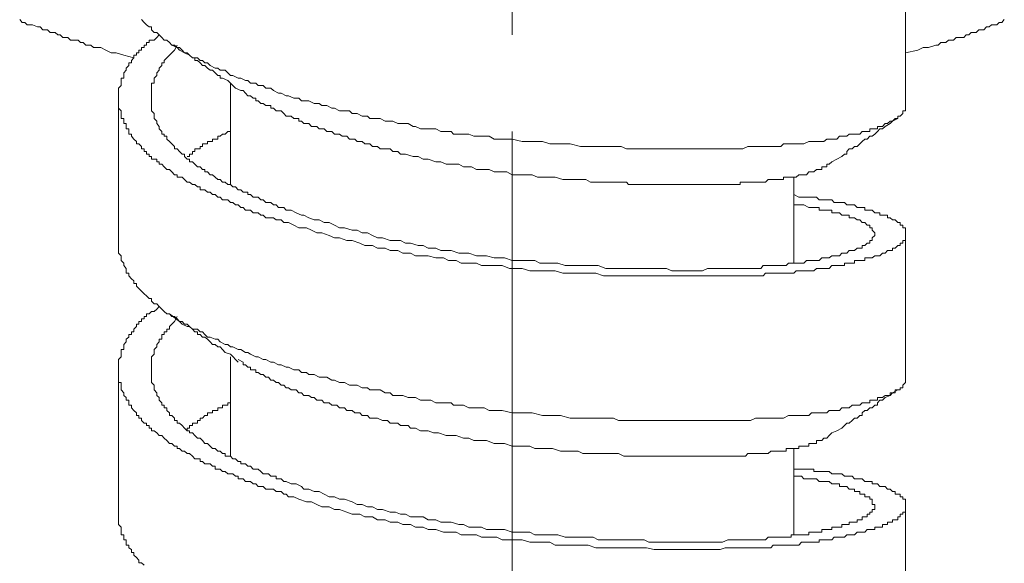
# Model space of a CAD drawing. Units: inches. Extents: x -392 to 792, y -564 to 287.
# Drawn here: x -78 to -60, y -217 to -207 of the extents above; entities that cross this region are included whole.
import ezdxf

# ---------------------------------------------------------------- set-up
doc = ezdxf.new("R2010")
doc.units = ezdxf.units.IN
doc.header["$MEASUREMENT"] = 0
doc.layers.add('图层 1', color=7, linetype='Continuous')

msp = doc.modelspace()

# ---------------------------------------------------------------- linework, layer by layer
at = {"layer": '图层 1', "color": 7, "lineweight": 9}
for points in [[(-69.271, -205.843), (-69.271, -207.581)], [(-62.001, -208.887), (-62.001, -206.221)], [(-78.371, -207.296), (-78.324, -207.35), (-78.275, -207.35), (-78.231, -207.394), (-78.184, -207.394), (-78.135, -207.394), (-78.044, -207.433), (-77.993, -207.433), (-77.946, -207.483), (-77.902, -207.483), (-77.855, -207.483), (-77.806, -207.532), (-77.759, -207.532), (-77.715, -207.532), (-77.666, -207.581), (-77.62, -207.581), (-77.573, -207.63), (-77.526, -207.63), (-77.48, -207.63), (-77.433, -207.674), (-77.389, -207.674), (-77.291, -207.674), (-77.244, -207.718), (-77.2, -207.718), (-77.151, -207.767), (-77.104, -207.767), (-77.055, -207.767), (-77.008, -207.811), (-76.868, -207.811), (-76.778, -207.861), (-76.682, -207.91), (-76.586, -207.91), (-76.444, -207.954), (-76.26, -208.003)], [(-62.001, -208.887), (-62.001, -208.936), (-62.001, -208.985), (-62.047, -208.985), (-62.047, -209.034), (-62.099, -209.083), (-62.141, -209.083), (-62.141, -209.127), (-62.19, -209.127), (-62.239, -209.171), (-62.281, -209.171), (-62.33, -209.215), (-62.376, -209.215), (-62.425, -209.274), (-62.472, -209.274), (-62.516, -209.274), (-62.516, -209.314), (-62.565, -209.314), (-62.612, -209.314), (-62.656, -209.314), (-62.656, -209.363), (-62.705, -209.363), (-62.752, -209.363), (-62.801, -209.363), (-62.843, -209.412), (-62.894, -209.412), (-62.941, -209.412), (-62.983, -209.412), (-63.037, -209.412), (-63.081, -209.451), (-63.127, -209.451), (-63.177, -209.451), (-63.221, -209.451), (-63.267, -209.505), (-63.316, -209.505), (-63.361, -209.505), (-63.407, -209.505), (-63.454, -209.505), (-63.505, -209.549), (-63.596, -209.549), (-63.645, -209.549), (-63.69, -209.549), (-63.736, -209.549), (-63.785, -209.549), (-63.879, -209.593), (-63.923, -209.593), (-63.972, -209.593), (-64.063, -209.593), (-64.112, -209.593), (-64.158, -209.593), (-64.254, -209.593), (-64.301, -209.643), (-64.394, -209.643), (-64.443, -209.643), (-64.487, -209.643), (-64.583, -209.643), (-64.627, -209.643), (-64.723, -209.643), (-64.77, -209.643), (-64.863, -209.643), (-64.912, -209.643), (-65.003, -209.687), (-65.052, -209.687), (-65.145, -209.687), (-65.236, -209.687), (-65.285, -209.687), (-65.378, -209.687), (-65.425, -209.687), (-65.521, -209.687), (-65.614, -209.687), (-65.661, -209.687), (-65.751, -209.687), (-65.85, -209.687), (-65.894, -209.687), (-65.99, -209.687), (-66.08, -209.687), (-66.129, -209.687), (-66.223, -209.687), (-66.316, -209.687), (-66.414, -209.687), (-66.456, -209.687), (-66.552, -209.687), (-66.642, -209.687), (-66.741, -209.687), (-66.787, -209.687), (-66.881, -209.687), (-66.971, -209.687), (-67.067, -209.687), (-67.158, -209.687), (-67.256, -209.643), (-67.303, -209.643), (-67.396, -209.643), (-67.487, -209.643), (-67.583, -209.643), (-67.676, -209.643), (-67.769, -209.643), (-67.821, -209.643), (-67.909, -209.643), (-68.005, -209.643), (-68.194, -209.593), (-68.378, -209.593), (-68.569, -209.593), (-68.707, -209.549), (-68.898, -209.549), (-69.085, -209.549), (-69.271, -209.505), (-69.455, -209.505), (-69.6, -209.505), (-69.694, -209.451), (-69.787, -209.451), (-69.88, -209.451), (-69.976, -209.451), (-70.069, -209.412), (-70.165, -209.412), (-70.256, -209.412), (-70.351, -209.412), (-70.396, -209.363), (-70.491, -209.363), (-70.585, -209.363), (-70.678, -209.314), (-70.774, -209.314), (-70.862, -209.314), (-70.96, -209.314), (-71.056, -209.274), (-71.1, -209.274), (-71.193, -209.215), (-71.287, -209.215), (-71.382, -209.215), (-71.476, -209.171), (-71.522, -209.171), (-71.618, -209.171), (-71.711, -209.127), (-71.802, -209.127), (-71.898, -209.127), (-71.944, -209.083), (-72.038, -209.083), (-72.133, -209.034), (-72.224, -209.034), (-72.273, -208.985), (-72.367, -208.985), (-72.462, -208.985), (-72.553, -208.936), (-72.602, -208.936), (-72.693, -208.887), (-72.789, -208.887), (-72.835, -208.847), (-72.929, -208.847), (-73.024, -208.798), (-73.069, -208.798), (-73.164, -208.798), (-73.213, -208.749), (-73.304, -208.749), (-73.4, -208.705), (-73.444, -208.705), (-73.54, -208.656), (-73.587, -208.656), (-73.68, -208.607), (-73.729, -208.563), (-73.82, -208.563), (-73.869, -208.513), (-73.96, -208.513), (-74.009, -208.474), (-74.102, -208.474), (-74.151, -208.425), (-74.195, -208.425), (-74.286, -208.376), (-74.335, -208.376), (-74.431, -208.327), (-74.475, -208.327), (-74.524, -208.283), (-74.571, -208.234), (-74.667, -208.234), (-74.711, -208.194), (-74.757, -208.194), (-74.851, -208.145), (-74.897, -208.096), (-74.946, -208.096), (-74.993, -208.052), (-75.037, -208.052), (-75.086, -208.003), (-75.177, -208.003), (-75.231, -207.954), (-75.275, -207.91), (-75.322, -207.91), (-75.369, -207.861), (-75.415, -207.811), (-75.462, -207.811), (-75.509, -207.767), (-75.558, -207.767), (-75.602, -207.718), (-75.648, -207.674), (-75.698, -207.674), (-75.742, -207.63), (-75.791, -207.581), (-75.837, -207.532), (-75.884, -207.532), (-75.933, -207.483), (-75.933, -207.433), (-75.977, -207.433), (-76.026, -207.394), (-76.073, -207.35), (-76.117, -207.296)], [(-62.001, -207.91), (-61.77, -207.861), (-61.674, -207.811), (-61.576, -207.811), (-61.436, -207.767), (-61.394, -207.767), (-61.345, -207.718), (-61.299, -207.718), (-61.25, -207.718), (-61.205, -207.674), (-61.159, -207.674), (-61.11, -207.674), (-61.063, -207.63), (-61.019, -207.63), (-60.923, -207.63), (-60.877, -207.581), (-60.83, -207.581), (-60.783, -207.532), (-60.737, -207.532), (-60.692, -207.532), (-60.641, -207.483), (-60.594, -207.483), (-60.548, -207.483), (-60.499, -207.433), (-60.454, -207.433), (-60.408, -207.394), (-60.359, -207.394), (-60.312, -207.394), (-60.268, -207.35), (-60.219, -207.35), (-60.172, -207.296)], [(-64.063, -210.531), (-63.972, -210.58), (-63.923, -210.58), (-63.879, -210.58), (-63.829, -210.58), (-63.785, -210.58), (-63.736, -210.58), (-63.69, -210.58), (-63.645, -210.58), (-63.596, -210.629), (-63.547, -210.629), (-63.505, -210.629), (-63.454, -210.629), (-63.407, -210.629), (-63.361, -210.629), (-63.316, -210.678), (-63.267, -210.678), (-63.221, -210.678), (-63.177, -210.678), (-63.127, -210.678), (-63.081, -210.718), (-63.037, -210.718), (-62.983, -210.718), (-62.941, -210.718), (-62.894, -210.767), (-62.843, -210.767), (-62.801, -210.767), (-62.752, -210.767), (-62.752, -210.816), (-62.705, -210.816), (-62.656, -210.816), (-62.612, -210.816), (-62.565, -210.865), (-62.516, -210.865), (-62.472, -210.865), (-62.472, -210.909), (-62.425, -210.909), (-62.376, -210.909), (-62.33, -210.909), (-62.33, -210.958), (-62.281, -210.958), (-62.239, -210.998), (-62.19, -210.998), (-62.141, -211.047), (-62.099, -211.047), (-62.099, -211.096), (-62.047, -211.096), (-62.047, -211.145), (-62.001, -211.145), (-62.001, -211.189), (-62.001, -211.238), (-62.001, -211.287), (-62.001, -211.331), (-62.001, -211.38), (-62.047, -211.38), (-62.047, -211.43), (-62.099, -211.43), (-62.099, -211.469), (-62.141, -211.469), (-62.19, -211.518), (-62.239, -211.518), (-62.239, -211.562), (-62.281, -211.562), (-62.33, -211.562), (-62.376, -211.611), (-62.425, -211.611), (-62.472, -211.66), (-62.516, -211.66), (-62.565, -211.66), (-62.612, -211.7), (-62.656, -211.7), (-62.705, -211.7), (-62.752, -211.7), (-62.752, -211.749), (-62.801, -211.749), (-62.843, -211.749), (-62.894, -211.749), (-62.941, -211.749), (-62.941, -211.798), (-62.983, -211.798), (-63.037, -211.798), (-63.081, -211.798), (-63.127, -211.798), (-63.127, -211.842), (-63.177, -211.842), (-63.221, -211.842), (-63.267, -211.842), (-63.316, -211.842), (-63.361, -211.842), (-63.407, -211.896), (-63.454, -211.896), (-63.505, -211.896), (-63.547, -211.896), (-63.596, -211.896), (-63.645, -211.896), (-63.69, -211.94), (-63.736, -211.94), (-63.785, -211.94), (-63.829, -211.94), (-63.879, -211.94), (-63.923, -211.94), (-63.972, -211.94), (-64.018, -211.94), (-64.063, -211.984), (-64.112, -211.984), (-64.158, -211.984), (-64.207, -211.984), (-64.254, -211.984), (-64.301, -211.984), (-64.347, -211.984), (-64.394, -211.984), (-64.443, -211.984), (-64.487, -211.984), (-64.534, -211.984), (-64.583, -211.984), (-64.627, -212.033), (-64.674, -212.033), (-64.723, -212.033), (-64.77, -212.033), (-64.814, -212.033), (-64.863, -212.033), (-64.912, -212.033), (-64.956, -212.033), (-65.003, -212.033), (-65.052, -212.033), (-65.096, -212.033), (-65.192, -212.033), (-65.236, -212.033), (-65.334, -212.033), (-65.425, -212.033), (-65.521, -212.033), (-65.661, -212.033), (-65.751, -212.033), (-65.85, -212.033), (-65.99, -212.033), (-66.08, -212.033), (-66.176, -212.033), (-66.316, -212.033), (-66.414, -212.033), (-66.552, -212.033), (-66.642, -212.033), (-66.787, -212.033), (-66.881, -212.033), (-67.018, -212.033), (-67.116, -212.033), (-67.256, -212.033), (-67.352, -212.033), (-67.487, -212.033), (-67.583, -212.033), (-67.722, -211.984), (-67.862, -211.984), (-67.961, -211.984), (-68.098, -211.984), (-68.194, -211.984), (-68.334, -211.984), (-68.474, -211.94), (-68.569, -211.94), (-68.707, -211.94), (-68.849, -211.94), (-68.942, -211.94), (-69.085, -211.896), (-69.176, -211.896), (-69.316, -211.896), (-69.455, -211.842), (-69.554, -211.842), (-69.694, -211.842), (-69.836, -211.842), (-69.929, -211.798), (-70.069, -211.798), (-70.209, -211.798), (-70.305, -211.749), (-70.445, -211.749), (-70.535, -211.7), (-70.678, -211.7), (-70.818, -211.66), (-70.916, -211.66), (-71.056, -211.66), (-71.147, -211.611), (-71.287, -211.611), (-71.382, -211.562), (-71.522, -211.562), (-71.618, -211.518), (-71.758, -211.518), (-71.851, -211.469), (-71.991, -211.469), (-72.084, -211.43), (-72.224, -211.38), (-72.322, -211.38), (-72.462, -211.331), (-72.553, -211.331), (-72.649, -211.287), (-72.789, -211.238), (-72.88, -211.238), (-72.978, -211.189), (-73.069, -211.145), (-73.213, -211.145), (-73.304, -211.096), (-73.4, -211.047), (-73.444, -211.047), (-73.491, -211.047), (-73.54, -210.998), (-73.587, -210.998), (-73.631, -210.998), (-73.68, -210.958), (-73.771, -210.958), (-73.82, -210.958), (-73.869, -210.909), (-73.916, -210.909), (-73.96, -210.865), (-74.009, -210.865), (-74.055, -210.865), (-74.102, -210.816), (-74.151, -210.816), (-74.195, -210.816), (-74.242, -210.767), (-74.286, -210.767), (-74.335, -210.718), (-74.384, -210.718), (-74.431, -210.678), (-74.475, -210.678), (-74.524, -210.629), (-74.571, -210.629), (-74.62, -210.629), (-74.667, -210.58), (-74.711, -210.58), (-74.757, -210.531), (-74.807, -210.531), (-74.851, -210.487), (-74.897, -210.487), (-74.946, -210.443), (-74.993, -210.443), (-75.037, -210.443), (-75.037, -210.389), (-75.086, -210.389), (-75.135, -210.345), (-75.177, -210.345), (-75.231, -210.3), (-75.275, -210.3), (-75.322, -210.251), (-75.369, -210.207), (-75.415, -210.207), (-75.462, -210.207), (-75.462, -210.163), (-75.509, -210.163), (-75.558, -210.109), (-75.602, -210.065), (-75.648, -210.065), (-75.698, -210.016), (-75.742, -209.967), (-75.791, -209.967), (-75.791, -209.927), (-75.837, -209.927), (-75.837, -209.878), (-75.884, -209.878), (-75.933, -209.878), (-75.933, -209.829), (-75.977, -209.829), (-75.977, -209.785), (-76.026, -209.785), (-76.026, -209.736), (-76.073, -209.736), (-76.073, -209.687), (-76.117, -209.687), (-76.117, -209.643), (-76.166, -209.593), (-76.213, -209.593), (-76.213, -209.549), (-76.26, -209.505), (-76.306, -209.451), (-76.306, -209.412), (-76.353, -209.412), (-76.353, -209.363), (-76.353, -209.314), (-76.4, -209.314), (-76.4, -209.274), (-76.4, -209.215), (-76.444, -209.215), (-76.444, -209.171), (-76.444, -209.127), (-76.493, -209.127), (-76.493, -209.083), (-76.493, -209.034), (-76.493, -208.985), (-76.542, -208.936), (-76.542, -208.887), (-76.542, -208.847), (-76.542, -208.798), (-76.542, -208.749), (-76.542, -208.705), (-76.542, -208.656), (-76.542, -208.607), (-76.542, -208.563), (-76.493, -208.513), (-76.493, -208.474), (-76.493, -208.425), (-76.493, -208.376), (-76.444, -208.376), (-76.444, -208.327), (-76.444, -208.283), (-76.4, -208.234), (-76.4, -208.194), (-76.353, -208.145), (-76.353, -208.096), (-76.306, -208.096), (-76.306, -208.052), (-76.26, -208.003), (-76.26, -207.954), (-76.213, -207.954), (-76.213, -207.91), (-76.166, -207.91), (-76.166, -207.861), (-76.117, -207.861), (-76.117, -207.811), (-76.073, -207.811), (-76.073, -207.767), (-76.026, -207.767), (-76.026, -207.718), (-75.977, -207.718), (-75.977, -207.674), (-75.933, -207.674), (-75.884, -207.674), (-75.837, -207.63), (-75.791, -207.581)], [(-75.462, -207.767), (-75.509, -207.861), (-75.558, -207.91), (-75.602, -207.954), (-75.648, -208.003), (-75.698, -208.052), (-75.698, -208.096), (-75.742, -208.096), (-75.742, -208.145), (-75.791, -208.194), (-75.791, -208.234), (-75.837, -208.283), (-75.837, -208.327), (-75.884, -208.376), (-75.884, -208.425), (-75.884, -208.474), (-75.933, -208.474), (-75.933, -208.513), (-75.933, -208.563), (-75.933, -208.607), (-75.933, -208.656), (-75.933, -208.705), (-75.933, -208.749), (-75.933, -208.798), (-75.933, -208.847), (-75.933, -208.887), (-75.933, -208.936), (-75.933, -208.985), (-75.884, -209.034), (-75.884, -209.083), (-75.884, -209.127), (-75.837, -209.171), (-75.837, -209.215), (-75.791, -209.274), (-75.791, -209.314), (-75.742, -209.363), (-75.742, -209.412), (-75.698, -209.412), (-75.698, -209.451), (-75.648, -209.451), (-75.648, -209.505), (-75.602, -209.549), (-75.558, -209.593), (-75.509, -209.643), (-75.509, -209.687), (-75.462, -209.687), (-75.415, -209.736), (-75.369, -209.785), (-75.322, -209.785), (-75.322, -209.829), (-75.275, -209.878), (-75.231, -209.878), (-75.231, -209.927), (-75.177, -209.927), (-75.135, -209.967), (-75.086, -210.016), (-75.037, -210.016), (-74.993, -210.065), (-74.946, -210.065), (-74.946, -210.109), (-74.897, -210.109), (-74.851, -210.163), (-74.807, -210.163), (-74.757, -210.207), (-74.711, -210.251), (-74.667, -210.251), (-74.62, -210.3), (-74.571, -210.3), (-74.524, -210.345), (-74.475, -210.345), (-74.431, -210.389), (-74.384, -210.389), (-74.335, -210.443), (-74.286, -210.443), (-74.242, -210.487), (-74.195, -210.487), (-74.151, -210.487), (-74.151, -210.531), (-74.102, -210.531), (-74.055, -210.58), (-74.009, -210.58), (-73.96, -210.58), (-73.916, -210.629), (-73.869, -210.629), (-73.82, -210.678), (-73.771, -210.678), (-73.729, -210.678), (-73.68, -210.718), (-73.631, -210.718), (-73.587, -210.767), (-73.54, -210.767), (-73.491, -210.767), (-73.444, -210.816), (-73.351, -210.816), (-73.258, -210.865), (-73.164, -210.909), (-73.118, -210.909), (-73.024, -210.958), (-72.929, -210.998), (-72.835, -210.998), (-72.742, -211.047), (-72.649, -211.047), (-72.553, -211.096), (-72.462, -211.145), (-72.367, -211.145), (-72.224, -211.189), (-72.133, -211.189), (-72.038, -211.238), (-71.944, -211.238), (-71.851, -211.287), (-71.758, -211.331), (-71.662, -211.331), (-71.522, -211.38), (-71.427, -211.38), (-71.333, -211.38), (-71.242, -211.43), (-71.147, -211.43), (-71.007, -211.469), (-70.916, -211.469), (-70.818, -211.518), (-70.678, -211.518), (-70.585, -211.562), (-70.491, -211.562), (-70.396, -211.562), (-70.256, -211.611), (-70.165, -211.611), (-70.069, -211.611), (-69.929, -211.66), (-69.836, -211.66), (-69.74, -211.66), (-69.6, -211.7), (-69.507, -211.7), (-69.411, -211.7), (-69.271, -211.749), (-69.176, -211.749), (-69.085, -211.749), (-68.942, -211.749), (-68.849, -211.749), (-68.758, -211.798), (-68.614, -211.798), (-68.523, -211.798), (-68.427, -211.798), (-68.287, -211.842), (-68.194, -211.842), (-68.098, -211.842), (-67.961, -211.842), (-67.862, -211.842), (-67.769, -211.842), (-67.676, -211.842), (-67.536, -211.896), (-67.443, -211.896), (-67.352, -211.896), (-67.256, -211.896), (-67.116, -211.896), (-67.018, -211.896), (-66.927, -211.896), (-66.831, -211.896), (-66.741, -211.896), (-66.601, -211.896), (-66.503, -211.896), (-66.414, -211.896), (-66.316, -211.94), (-66.223, -211.94), (-66.129, -211.94), (-66.036, -211.94), (-65.943, -211.94), (-65.85, -211.94), (-65.751, -211.94), (-65.661, -211.896), (-65.565, -211.896), (-65.474, -211.896), (-65.378, -211.896), (-65.285, -211.896), (-65.192, -211.896), (-65.145, -211.896), (-65.096, -211.896), (-65.052, -211.896), (-65.003, -211.896), (-64.956, -211.896), (-64.912, -211.896), (-64.863, -211.896), (-64.814, -211.896), (-64.77, -211.896), (-64.723, -211.896), (-64.674, -211.896), (-64.627, -211.842), (-64.583, -211.842), (-64.534, -211.842), (-64.487, -211.842), (-64.443, -211.842), (-64.394, -211.842), (-64.347, -211.842), (-64.301, -211.842), (-64.254, -211.842), (-64.207, -211.842), (-64.158, -211.798), (-64.112, -211.798), (-64.063, -211.798), (-64.018, -211.798), (-63.972, -211.798), (-63.923, -211.798), (-63.879, -211.798), (-63.829, -211.749), (-63.785, -211.749), (-63.736, -211.749), (-63.69, -211.749), (-63.645, -211.749), (-63.596, -211.749), (-63.547, -211.7), (-63.505, -211.7), (-63.454, -211.7), (-63.407, -211.7), (-63.361, -211.66), (-63.316, -211.66), (-63.267, -211.66), (-63.221, -211.66), (-63.177, -211.611), (-63.127, -211.611), (-63.081, -211.611), (-63.037, -211.562), (-62.983, -211.562), (-62.941, -211.562), (-62.894, -211.518), (-62.843, -211.518), (-62.801, -211.518), (-62.801, -211.469), (-62.752, -211.469), (-62.705, -211.43), (-62.656, -211.43), (-62.656, -211.38), (-62.612, -211.38), (-62.612, -211.331), (-62.565, -211.287), (-62.565, -211.238), (-62.612, -211.189), (-62.612, -211.145), (-62.656, -211.145), (-62.656, -211.096), (-62.705, -211.096), (-62.752, -211.047), (-62.801, -211.047), (-62.843, -210.998), (-62.894, -210.998), (-62.941, -210.958), (-62.983, -210.958), (-63.037, -210.958), (-63.037, -210.909), (-63.081, -210.909), (-63.127, -210.909), (-63.177, -210.909), (-63.221, -210.865), (-63.267, -210.865), (-63.316, -210.865), (-63.361, -210.865), (-63.361, -210.816), (-63.407, -210.816), (-63.454, -210.816), (-63.505, -210.816), (-63.547, -210.816), (-63.596, -210.816), (-63.596, -210.767), (-63.645, -210.767), (-63.69, -210.767), (-63.736, -210.767), (-63.785, -210.767), (-63.879, -210.718), (-63.923, -210.718), (-64.063, -210.718)], [(-75.558, -207.767), (-75.462, -207.811), (-75.415, -207.861), (-75.322, -207.91), (-75.231, -207.954), (-75.177, -208.003), (-75.135, -208.003), (-75.135, -208.052), (-75.086, -208.052), (-75.037, -208.096), (-74.993, -208.145), (-74.946, -208.145), (-74.897, -208.194), (-74.851, -208.234), (-74.807, -208.234), (-74.757, -208.283), (-74.711, -208.327), (-74.667, -208.327), (-74.667, -208.376), (-74.62, -208.376), (-74.524, -208.425), (-74.431, -208.513), (-74.384, -208.563), (-74.286, -208.607)], [(-74.475, -208.474), (-74.475, -210.345)], [(-63.407, -209.967), (-63.454, -209.967), (-63.454, -210.016), (-63.505, -210.016), (-63.547, -210.016), (-63.547, -210.065), (-63.596, -210.065), (-63.645, -210.065), (-63.69, -210.109), (-63.736, -210.109), (-63.785, -210.109), (-63.829, -210.163), (-63.879, -210.163), (-63.923, -210.163), (-63.972, -210.163), (-64.018, -210.207), (-64.063, -210.207), (-64.112, -210.207), (-64.158, -210.207), (-64.207, -210.207), (-64.254, -210.207), (-64.254, -210.251), (-64.301, -210.251), (-64.347, -210.251), (-64.394, -210.251), (-64.443, -210.251), (-64.487, -210.251), (-64.534, -210.251), (-64.583, -210.3), (-64.627, -210.3), (-64.674, -210.3), (-64.723, -210.3), (-64.77, -210.3), (-64.814, -210.3), (-64.863, -210.3), (-64.912, -210.3), (-64.956, -210.3), (-65.003, -210.3), (-65.052, -210.3), (-65.052, -210.345), (-65.096, -210.345), (-65.145, -210.345), (-65.192, -210.345), (-65.236, -210.345), (-65.285, -210.345), (-65.334, -210.345), (-65.378, -210.345), (-65.425, -210.345), (-65.474, -210.345), (-65.521, -210.345), (-65.565, -210.345), (-65.614, -210.345), (-65.661, -210.345), (-65.71, -210.345), (-65.751, -210.345), (-65.801, -210.345), (-65.85, -210.345), (-65.894, -210.345), (-65.943, -210.345), (-65.99, -210.345), (-66.036, -210.345), (-66.08, -210.345), (-66.129, -210.345), (-66.176, -210.345), (-66.223, -210.345), (-66.269, -210.345), (-66.316, -210.345), (-66.363, -210.345), (-66.414, -210.345), (-66.456, -210.345), (-66.503, -210.345), (-66.552, -210.345), (-66.601, -210.345), (-66.642, -210.345), (-66.692, -210.345), (-66.741, -210.345), (-66.787, -210.345), (-66.881, -210.345), (-66.927, -210.345), (-66.971, -210.345), (-67.018, -210.345), (-67.067, -210.345), (-67.116, -210.345), (-67.158, -210.3), (-67.256, -210.3), (-67.396, -210.3), (-67.487, -210.3), (-67.583, -210.3), (-67.676, -210.3), (-67.821, -210.3), (-67.909, -210.251), (-68.005, -210.251), (-68.147, -210.251), (-68.238, -210.251), (-68.334, -210.251), (-68.474, -210.207), (-68.569, -210.207), (-68.707, -210.207), (-68.803, -210.207), (-68.898, -210.163), (-69.038, -210.163), (-69.129, -210.163), (-69.271, -210.163), (-69.367, -210.109), (-69.455, -210.109), (-69.6, -210.109), (-69.694, -210.065), (-69.787, -210.065), (-69.929, -210.065), (-70.02, -210.016), (-70.165, -210.016), (-70.256, -209.967), (-70.351, -209.967), (-70.491, -209.967), (-70.585, -209.927), (-70.678, -209.927), (-70.818, -209.878), (-70.916, -209.878), (-71.007, -209.829), (-71.1, -209.829), (-71.242, -209.785), (-71.287, -209.785), (-71.333, -209.785), (-71.382, -209.736), (-71.427, -209.736), (-71.476, -209.736), (-71.522, -209.687), (-71.571, -209.687), (-71.662, -209.687), (-71.711, -209.687), (-71.758, -209.643), (-71.802, -209.643), (-71.851, -209.643), (-71.898, -209.593), (-71.944, -209.593), (-71.991, -209.593), (-72.038, -209.549), (-72.084, -209.549), (-72.133, -209.549), (-72.178, -209.505), (-72.224, -209.505), (-72.273, -209.505), (-72.322, -209.451), (-72.367, -209.451), (-72.413, -209.451), (-72.462, -209.412), (-72.509, -209.412), (-72.553, -209.412), (-72.602, -209.363), (-72.649, -209.363), (-72.693, -209.363), (-72.742, -209.314), (-72.789, -209.314), (-72.835, -209.314), (-72.88, -209.274), (-72.929, -209.274), (-72.978, -209.274), (-73.024, -209.215), (-73.069, -209.215), (-73.118, -209.215), (-73.164, -209.171), (-73.213, -209.171), (-73.213, -209.127), (-73.258, -209.127), (-73.304, -209.127), (-73.351, -209.083), (-73.4, -209.083), (-73.444, -209.083), (-73.491, -209.034), (-73.54, -208.985), (-73.587, -208.985), (-73.631, -208.985), (-73.68, -208.936), (-73.729, -208.936), (-73.729, -208.887), (-73.771, -208.887), (-73.82, -208.887), (-73.869, -208.847), (-73.916, -208.847), (-73.96, -208.798), (-74.009, -208.798), (-74.009, -208.749), (-74.055, -208.749), (-74.102, -208.705), (-74.151, -208.705), (-74.195, -208.656), (-74.242, -208.607), (-74.286, -208.607)], [(-76.542, -208.749), (-76.542, -211.43)], [(-63.407, -209.967), (-63.361, -209.927), (-63.267, -209.878), (-63.177, -209.829), (-63.127, -209.785), (-63.081, -209.785), (-63.081, -209.736), (-63.037, -209.687), (-62.983, -209.687), (-62.941, -209.643), (-62.894, -209.643), (-62.843, -209.593), (-62.801, -209.549), (-62.752, -209.505), (-62.705, -209.505), (-62.656, -209.451), (-62.612, -209.451), (-62.565, -209.412), (-62.516, -209.363), (-62.472, -209.314), (-62.425, -209.314), (-62.376, -209.274), (-62.281, -209.215), (-62.239, -209.171), (-62.141, -209.127)], [(-75.275, -209.829), (-75.231, -209.829), (-75.231, -209.785), (-75.177, -209.785), (-75.177, -209.736), (-75.135, -209.736), (-75.135, -209.687), (-75.086, -209.687), (-75.037, -209.687), (-75.037, -209.643), (-74.993, -209.643), (-74.993, -209.593), (-74.946, -209.593), (-74.897, -209.593), (-74.897, -209.549), (-74.851, -209.549), (-74.807, -209.549), (-74.807, -209.505), (-74.757, -209.505), (-74.711, -209.505), (-74.711, -209.451), (-74.667, -209.451), (-74.62, -209.412), (-74.571, -209.412), (-74.524, -209.363), (-74.475, -209.363)], [(-69.271, -209.363), (-69.271, -219.913)], [(-64.063, -211.798), (-64.063, -210.207)], [(-62.001, -213.904), (-62.001, -211.238)], [(-62.001, -213.904), (-62.001, -213.958), (-62.001, -214.002), (-62.047, -214.051), (-62.047, -214.1), (-62.099, -214.1), (-62.099, -214.139), (-62.141, -214.139), (-62.19, -214.139), (-62.19, -214.193), (-62.239, -214.193), (-62.281, -214.193), (-62.281, -214.243), (-62.33, -214.243), (-62.376, -214.243), (-62.425, -214.282), (-62.472, -214.282), (-62.516, -214.282), (-62.516, -214.331), (-62.565, -214.331), (-62.612, -214.331), (-62.656, -214.331), (-62.656, -214.38), (-62.705, -214.38), (-62.752, -214.38), (-62.801, -214.38), (-62.843, -214.424), (-62.894, -214.424), (-62.941, -214.424), (-62.983, -214.424), (-63.037, -214.473), (-63.081, -214.473), (-63.127, -214.473), (-63.177, -214.473), (-63.221, -214.522), (-63.267, -214.522), (-63.316, -214.522), (-63.361, -214.522), (-63.407, -214.522), (-63.454, -214.562), (-63.505, -214.562), (-63.596, -214.562), (-63.645, -214.562), (-63.69, -214.562), (-63.736, -214.562), (-63.785, -214.611), (-63.879, -214.611), (-63.923, -214.611), (-63.972, -214.611), (-64.063, -214.611), (-64.112, -214.611), (-64.158, -214.611), (-64.254, -214.66), (-64.301, -214.66), (-64.394, -214.66), (-64.443, -214.66), (-64.487, -214.66), (-64.583, -214.66), (-64.627, -214.66), (-64.723, -214.66), (-64.77, -214.66), (-64.863, -214.704), (-64.912, -214.704), (-65.003, -214.704), (-65.052, -214.704), (-65.145, -214.704), (-65.236, -214.704), (-65.285, -214.704), (-65.378, -214.704), (-65.425, -214.704), (-65.521, -214.704), (-65.614, -214.704), (-65.661, -214.704), (-65.751, -214.704), (-65.85, -214.704), (-65.894, -214.704), (-65.99, -214.704), (-66.08, -214.704), (-66.129, -214.704), (-66.223, -214.704), (-66.316, -214.704), (-66.414, -214.704), (-66.456, -214.704), (-66.552, -214.704), (-66.642, -214.704), (-66.741, -214.704), (-66.787, -214.704), (-66.881, -214.704), (-66.971, -214.704), (-67.067, -214.704), (-67.158, -214.704), (-67.256, -214.704), (-67.303, -214.704), (-67.396, -214.66), (-67.487, -214.66), (-67.583, -214.66), (-67.676, -214.66), (-67.769, -214.66), (-67.821, -214.66), (-67.909, -214.66), (-68.005, -214.66), (-68.194, -214.66), (-68.378, -214.611), (-68.569, -214.611), (-68.707, -214.611), (-68.898, -214.562), (-69.085, -214.562), (-69.271, -214.562), (-69.455, -214.522), (-69.6, -214.522), (-69.694, -214.522), (-69.787, -214.473), (-69.88, -214.473), (-69.976, -214.473), (-70.069, -214.473), (-70.165, -214.424), (-70.256, -214.424), (-70.351, -214.424), (-70.396, -214.38), (-70.491, -214.38), (-70.585, -214.38), (-70.678, -214.38), (-70.774, -214.331), (-70.862, -214.331), (-70.96, -214.331), (-71.056, -214.282), (-71.1, -214.282), (-71.193, -214.282), (-71.287, -214.243), (-71.382, -214.243), (-71.476, -214.243), (-71.522, -214.193), (-71.618, -214.193), (-71.711, -214.139), (-71.802, -214.139), (-71.898, -214.139), (-71.944, -214.1), (-72.038, -214.1), (-72.133, -214.051), (-72.224, -214.051), (-72.273, -214.051), (-72.367, -214.002), (-72.462, -214.002), (-72.553, -213.958), (-72.602, -213.958), (-72.693, -213.904), (-72.789, -213.904), (-72.835, -213.904), (-72.929, -213.855), (-73.024, -213.855), (-73.069, -213.815), (-73.164, -213.815), (-73.213, -213.771), (-73.304, -213.771), (-73.4, -213.722), (-73.444, -213.722), (-73.54, -213.678), (-73.587, -213.678), (-73.68, -213.629), (-73.729, -213.629), (-73.82, -213.58), (-73.869, -213.58), (-73.96, -213.531), (-74.009, -213.531), (-74.102, -213.482), (-74.151, -213.447), (-74.195, -213.447), (-74.286, -213.393), (-74.335, -213.393), (-74.431, -213.344), (-74.475, -213.344), (-74.524, -213.3), (-74.571, -213.3), (-74.667, -213.251), (-74.711, -213.202), (-74.757, -213.202), (-74.851, -213.163), (-74.897, -213.163), (-74.946, -213.113), (-74.993, -213.064), (-75.037, -213.064), (-75.086, -213.02), (-75.177, -213.02), (-75.231, -212.971), (-75.275, -212.922), (-75.322, -212.922), (-75.369, -212.878), (-75.415, -212.878), (-75.462, -212.829), (-75.509, -212.785), (-75.558, -212.785), (-75.602, -212.735), (-75.648, -212.735), (-75.698, -212.691), (-75.742, -212.647), (-75.791, -212.598), (-75.837, -212.549), (-75.884, -212.549), (-75.933, -212.5), (-75.933, -212.451), (-75.977, -212.451), (-76.026, -212.402), (-76.073, -212.367), (-76.117, -212.318), (-76.166, -212.264), (-76.213, -212.225), (-76.213, -212.176), (-76.26, -212.176), (-76.26, -212.122), (-76.306, -212.087), (-76.353, -212.033), (-76.353, -211.984), (-76.4, -211.984), (-76.4, -211.94), (-76.4, -211.896), (-76.444, -211.842), (-76.444, -211.798), (-76.493, -211.749), (-76.493, -211.7), (-76.493, -211.66), (-76.542, -211.611), (-76.542, -211.562), (-76.542, -211.518), (-76.542, -211.469), (-76.542, -211.43)], [(-64.063, -215.602), (-63.972, -215.602), (-63.923, -215.602), (-63.879, -215.602), (-63.829, -215.602), (-63.785, -215.602), (-63.736, -215.602), (-63.69, -215.602), (-63.69, -215.647), (-63.645, -215.647), (-63.596, -215.647), (-63.547, -215.647), (-63.505, -215.647), (-63.454, -215.647), (-63.407, -215.647), (-63.361, -215.691), (-63.316, -215.691), (-63.267, -215.691), (-63.221, -215.691), (-63.177, -215.691), (-63.127, -215.735), (-63.081, -215.735), (-63.037, -215.735), (-62.983, -215.735), (-62.941, -215.784), (-62.894, -215.784), (-62.843, -215.784), (-62.801, -215.784), (-62.752, -215.833), (-62.705, -215.833), (-62.656, -215.833), (-62.612, -215.833), (-62.612, -215.877), (-62.565, -215.877), (-62.516, -215.877), (-62.472, -215.926), (-62.425, -215.926), (-62.376, -215.926), (-62.33, -215.976), (-62.281, -215.976), (-62.239, -216.015), (-62.19, -216.015), (-62.19, -216.064), (-62.141, -216.064), (-62.099, -216.064), (-62.099, -216.113), (-62.047, -216.113), (-62.047, -216.157), (-62.001, -216.157), (-62.001, -216.206), (-62.001, -216.26), (-62.001, -216.3), (-62.001, -216.349), (-62.001, -216.398), (-62.047, -216.398), (-62.047, -216.437), (-62.099, -216.437), (-62.099, -216.486), (-62.141, -216.486), (-62.141, -216.54), (-62.19, -216.54), (-62.239, -216.54), (-62.239, -216.584), (-62.281, -216.584), (-62.33, -216.584), (-62.33, -216.628), (-62.376, -216.628), (-62.425, -216.628), (-62.425, -216.678), (-62.472, -216.678), (-62.516, -216.678), (-62.565, -216.678), (-62.565, -216.717), (-62.612, -216.717), (-62.656, -216.717), (-62.705, -216.717), (-62.752, -216.766), (-62.801, -216.766), (-62.843, -216.766), (-62.894, -216.766), (-62.941, -216.815), (-62.983, -216.815), (-63.037, -216.815), (-63.081, -216.815), (-63.127, -216.864), (-63.177, -216.864), (-63.221, -216.864), (-63.267, -216.864), (-63.316, -216.864), (-63.361, -216.913), (-63.407, -216.913), (-63.454, -216.913), (-63.505, -216.913), (-63.547, -216.913), (-63.596, -216.913), (-63.596, -216.952), (-63.645, -216.952), (-63.69, -216.952), (-63.736, -216.952), (-63.785, -216.952), (-63.829, -216.952), (-63.879, -216.952), (-63.923, -216.952), (-63.972, -217.006), (-64.018, -217.006), (-64.063, -217.006), (-64.112, -217.006), (-64.158, -217.006), (-64.207, -217.006), (-64.254, -217.006), (-64.301, -217.006), (-64.347, -217.006), (-64.394, -217.006), (-64.443, -217.006), (-64.487, -217.056), (-64.534, -217.056), (-64.583, -217.056), (-64.627, -217.056), (-64.674, -217.056), (-64.723, -217.056), (-64.77, -217.056), (-64.814, -217.056), (-64.863, -217.056), (-64.912, -217.056), (-64.956, -217.056), (-65.003, -217.056), (-65.052, -217.056), (-65.096, -217.056), (-65.192, -217.056), (-65.236, -217.056), (-65.334, -217.056), (-65.425, -217.09), (-65.521, -217.09), (-65.661, -217.09), (-65.751, -217.09), (-65.85, -217.09), (-65.99, -217.09), (-66.08, -217.09), (-66.176, -217.09), (-66.316, -217.09), (-66.414, -217.09), (-66.552, -217.09), (-66.642, -217.09), (-66.787, -217.056), (-66.881, -217.056), (-67.018, -217.056), (-67.116, -217.056), (-67.256, -217.056), (-67.352, -217.056), (-67.487, -217.056), (-67.583, -217.056), (-67.722, -217.056), (-67.862, -217.006), (-67.961, -217.006), (-68.098, -217.006), (-68.194, -217.006), (-68.334, -217.006), (-68.474, -217.006), (-68.569, -216.952), (-68.707, -216.952), (-68.849, -216.952), (-68.942, -216.952), (-69.085, -216.913), (-69.176, -216.913), (-69.316, -216.913), (-69.455, -216.913), (-69.554, -216.864), (-69.694, -216.864), (-69.836, -216.864), (-69.929, -216.815), (-70.069, -216.815), (-70.209, -216.815), (-70.305, -216.766), (-70.445, -216.766), (-70.535, -216.766), (-70.678, -216.717), (-70.818, -216.717), (-70.916, -216.678), (-71.056, -216.678), (-71.147, -216.628), (-71.287, -216.628), (-71.382, -216.584), (-71.522, -216.584), (-71.618, -216.54), (-71.758, -216.54), (-71.851, -216.486), (-71.991, -216.486), (-72.084, -216.437), (-72.224, -216.437), (-72.322, -216.398), (-72.462, -216.349), (-72.553, -216.349), (-72.649, -216.3), (-72.789, -216.3), (-72.88, -216.26), (-72.978, -216.206), (-73.069, -216.206), (-73.213, -216.157), (-73.304, -216.113), (-73.4, -216.113), (-73.444, -216.064), (-73.491, -216.064), (-73.54, -216.015), (-73.587, -216.015), (-73.631, -216.015), (-73.68, -215.976), (-73.771, -215.976), (-73.82, -215.976), (-73.869, -215.926), (-73.916, -215.926), (-73.96, -215.926), (-74.009, -215.877), (-74.055, -215.877), (-74.102, -215.833), (-74.151, -215.833), (-74.195, -215.833), (-74.242, -215.784), (-74.286, -215.784), (-74.335, -215.784), (-74.335, -215.735), (-74.384, -215.735), (-74.431, -215.691), (-74.475, -215.691), (-74.524, -215.691), (-74.571, -215.647), (-74.62, -215.647), (-74.667, -215.602), (-74.711, -215.602), (-74.757, -215.602), (-74.757, -215.548), (-74.807, -215.548), (-74.851, -215.504), (-74.897, -215.504), (-74.946, -215.504), (-74.993, -215.46), (-75.037, -215.46), (-75.037, -215.411), (-75.086, -215.411), (-75.135, -215.411), (-75.177, -215.362), (-75.231, -215.313), (-75.275, -215.313), (-75.322, -215.269), (-75.369, -215.269), (-75.415, -215.22), (-75.462, -215.22), (-75.462, -215.18), (-75.509, -215.18), (-75.558, -215.131), (-75.602, -215.131), (-75.648, -215.077), (-75.698, -215.033), (-75.742, -214.984), (-75.791, -214.984), (-75.837, -214.935), (-75.884, -214.895), (-75.933, -214.895), (-75.933, -214.846), (-75.977, -214.846), (-75.977, -214.797), (-76.026, -214.797), (-76.026, -214.753), (-76.073, -214.753), (-76.117, -214.704), (-76.117, -214.66), (-76.166, -214.66), (-76.166, -214.611), (-76.213, -214.611), (-76.213, -214.562), (-76.26, -214.522), (-76.306, -214.473), (-76.306, -214.424), (-76.353, -214.424), (-76.353, -214.38), (-76.353, -214.331), (-76.4, -214.331), (-76.4, -214.282), (-76.444, -214.243), (-76.444, -214.193), (-76.493, -214.139), (-76.493, -214.1), (-76.493, -214.051), (-76.493, -214.002), (-76.542, -214.002), (-76.542, -213.958), (-76.542, -213.904), (-76.542, -213.855), (-76.542, -213.815), (-76.542, -213.771), (-76.542, -213.722), (-76.542, -213.678), (-76.542, -213.629), (-76.542, -213.58), (-76.493, -213.531), (-76.493, -213.482), (-76.493, -213.447), (-76.493, -213.393), (-76.444, -213.393), (-76.444, -213.344), (-76.444, -213.3), (-76.4, -213.251), (-76.4, -213.202), (-76.353, -213.163), (-76.353, -213.113), (-76.306, -213.113), (-76.306, -213.064), (-76.26, -213.064), (-76.26, -213.02), (-76.213, -212.971), (-76.213, -212.922), (-76.166, -212.922), (-76.166, -212.878), (-76.117, -212.878), (-76.117, -212.829), (-76.073, -212.829), (-76.073, -212.785), (-76.026, -212.785), (-76.026, -212.735), (-75.977, -212.735), (-75.933, -212.691), (-75.884, -212.691), (-75.837, -212.647), (-75.791, -212.598)], [(-75.602, -212.735), (-75.415, -212.878), (-75.369, -212.922), (-75.275, -212.971), (-75.231, -212.971), (-75.177, -213.02), (-75.135, -213.064), (-75.086, -213.064), (-75.086, -213.113), (-75.037, -213.113), (-74.993, -213.163), (-74.946, -213.163), (-74.897, -213.202), (-74.851, -213.251), (-74.807, -213.3), (-74.757, -213.3), (-74.711, -213.344), (-74.667, -213.344), (-74.62, -213.393), (-74.571, -213.447), (-74.475, -213.482), (-74.335, -213.629)], [(-75.462, -212.785), (-75.509, -212.878), (-75.558, -212.922), (-75.602, -212.971), (-75.602, -213.02), (-75.648, -213.02), (-75.648, -213.064), (-75.698, -213.064), (-75.698, -213.113), (-75.742, -213.113), (-75.742, -213.163), (-75.742, -213.202), (-75.791, -213.202), (-75.791, -213.251), (-75.837, -213.3), (-75.837, -213.344), (-75.884, -213.393), (-75.884, -213.447), (-75.884, -213.482), (-75.933, -213.531), (-75.933, -213.58), (-75.933, -213.629), (-75.933, -213.678), (-75.933, -213.722), (-75.933, -213.771), (-75.933, -213.815), (-75.933, -213.855), (-75.933, -213.904), (-75.933, -213.958), (-75.933, -214.002), (-75.884, -214.051), (-75.884, -214.1), (-75.884, -214.139), (-75.837, -214.193), (-75.837, -214.243), (-75.791, -214.282), (-75.791, -214.331), (-75.742, -214.38), (-75.742, -214.424), (-75.698, -214.424), (-75.698, -214.473), (-75.648, -214.473), (-75.648, -214.522), (-75.602, -214.562), (-75.602, -214.611), (-75.558, -214.611), (-75.509, -214.66), (-75.509, -214.704), (-75.462, -214.704), (-75.462, -214.753), (-75.415, -214.753), (-75.369, -214.797), (-75.322, -214.846), (-75.275, -214.895), (-75.231, -214.895), (-75.231, -214.935), (-75.177, -214.935), (-75.135, -214.984), (-75.086, -215.033), (-75.037, -215.033), (-74.993, -215.077), (-74.946, -215.131), (-74.897, -215.131), (-74.851, -215.18), (-74.807, -215.22), (-74.757, -215.22), (-74.711, -215.269), (-74.667, -215.269), (-74.62, -215.313), (-74.571, -215.313), (-74.571, -215.362), (-74.524, -215.362), (-74.475, -215.362), (-74.431, -215.411), (-74.384, -215.411), (-74.335, -215.46), (-74.286, -215.46), (-74.286, -215.504), (-74.242, -215.504), (-74.195, -215.504), (-74.151, -215.548), (-74.102, -215.548), (-74.055, -215.602), (-74.009, -215.602), (-73.96, -215.602), (-73.916, -215.647), (-73.869, -215.691), (-73.82, -215.691), (-73.771, -215.691), (-73.729, -215.735), (-73.68, -215.735), (-73.631, -215.735), (-73.631, -215.784), (-73.587, -215.784), (-73.54, -215.784), (-73.491, -215.833), (-73.444, -215.833), (-73.351, -215.877), (-73.258, -215.877), (-73.164, -215.926), (-73.118, -215.976), (-73.024, -215.976), (-72.929, -216.015), (-72.835, -216.015), (-72.742, -216.064), (-72.649, -216.113), (-72.553, -216.113), (-72.462, -216.157), (-72.367, -216.157), (-72.224, -216.206), (-72.133, -216.26), (-72.038, -216.26), (-71.944, -216.3), (-71.851, -216.3), (-71.758, -216.349), (-71.662, -216.349), (-71.522, -216.398), (-71.427, -216.398), (-71.333, -216.437), (-71.242, -216.437), (-71.147, -216.486), (-71.007, -216.486), (-70.916, -216.486), (-70.818, -216.54), (-70.678, -216.54), (-70.585, -216.584), (-70.491, -216.584), (-70.396, -216.584), (-70.256, -216.628), (-70.165, -216.628), (-70.069, -216.678), (-69.929, -216.678), (-69.836, -216.678), (-69.74, -216.717), (-69.6, -216.717), (-69.507, -216.717), (-69.411, -216.717), (-69.271, -216.766), (-69.176, -216.766), (-69.085, -216.766), (-68.942, -216.766), (-68.849, -216.815), (-68.758, -216.815), (-68.614, -216.815), (-68.523, -216.815), (-68.427, -216.815), (-68.287, -216.864), (-68.194, -216.864), (-68.098, -216.864), (-67.961, -216.864), (-67.862, -216.864), (-67.769, -216.864), (-67.676, -216.913), (-67.536, -216.913), (-67.443, -216.913), (-67.352, -216.913), (-67.256, -216.913), (-67.116, -216.913), (-67.018, -216.913), (-66.927, -216.913), (-66.831, -216.913), (-66.741, -216.952), (-66.601, -216.952), (-66.503, -216.952), (-66.414, -216.952), (-66.316, -216.952), (-66.223, -216.952), (-66.129, -216.952), (-66.036, -216.952), (-65.943, -216.952), (-65.85, -216.952), (-65.751, -216.952), (-65.661, -216.952), (-65.565, -216.952), (-65.474, -216.952), (-65.378, -216.952), (-65.285, -216.913), (-65.192, -216.913), (-65.145, -216.913), (-65.096, -216.913), (-65.052, -216.913), (-65.003, -216.913), (-64.956, -216.913), (-64.912, -216.913), (-64.863, -216.913), (-64.814, -216.913), (-64.77, -216.913), (-64.723, -216.913), (-64.674, -216.913), (-64.627, -216.913), (-64.583, -216.913), (-64.534, -216.864), (-64.487, -216.864), (-64.443, -216.864), (-64.394, -216.864), (-64.347, -216.864), (-64.301, -216.864), (-64.254, -216.864), (-64.207, -216.864), (-64.158, -216.864), (-64.112, -216.864), (-64.112, -216.815), (-64.063, -216.815), (-64.018, -216.815), (-63.972, -216.815), (-63.923, -216.815), (-63.879, -216.815), (-63.829, -216.815), (-63.785, -216.815), (-63.785, -216.766), (-63.736, -216.766), (-63.69, -216.766), (-63.645, -216.766), (-63.596, -216.766), (-63.547, -216.766), (-63.547, -216.717), (-63.505, -216.717), (-63.454, -216.717), (-63.407, -216.717), (-63.361, -216.717), (-63.361, -216.678), (-63.316, -216.678), (-63.267, -216.678), (-63.221, -216.678), (-63.177, -216.678), (-63.177, -216.628), (-63.127, -216.628), (-63.081, -216.628), (-63.037, -216.628), (-63.037, -216.584), (-62.983, -216.584), (-62.941, -216.584), (-62.894, -216.584), (-62.894, -216.54), (-62.843, -216.54), (-62.801, -216.54), (-62.801, -216.486), (-62.752, -216.486), (-62.705, -216.486), (-62.705, -216.437), (-62.656, -216.437), (-62.656, -216.398), (-62.612, -216.398), (-62.612, -216.349), (-62.565, -216.349), (-62.565, -216.3), (-62.565, -216.26), (-62.612, -216.26), (-62.612, -216.206), (-62.612, -216.157), (-62.656, -216.157), (-62.656, -216.113), (-62.705, -216.113), (-62.752, -216.113), (-62.752, -216.064), (-62.801, -216.064), (-62.843, -216.064), (-62.843, -216.015), (-62.894, -216.015), (-62.941, -216.015), (-62.941, -215.976), (-62.983, -215.976), (-63.037, -215.976), (-63.081, -215.926), (-63.127, -215.926), (-63.177, -215.926), (-63.221, -215.926), (-63.221, -215.877), (-63.267, -215.877), (-63.316, -215.877), (-63.361, -215.877), (-63.407, -215.833), (-63.454, -215.833), (-63.505, -215.833), (-63.547, -215.833), (-63.596, -215.833), (-63.645, -215.784), (-63.69, -215.784), (-63.736, -215.784), (-63.785, -215.784), (-63.879, -215.784), (-63.923, -215.735), (-64.063, -215.735)], [(-74.475, -213.531), (-74.475, -215.362)], [(-63.407, -214.984), (-63.454, -215.033), (-63.505, -215.033), (-63.547, -215.077), (-63.596, -215.077), (-63.645, -215.077), (-63.645, -215.131), (-63.69, -215.131), (-63.736, -215.131), (-63.785, -215.131), (-63.785, -215.18), (-63.829, -215.18), (-63.879, -215.18), (-63.923, -215.18), (-63.972, -215.18), (-63.972, -215.22), (-64.018, -215.22), (-64.063, -215.22), (-64.112, -215.22), (-64.158, -215.22), (-64.207, -215.22), (-64.207, -215.269), (-64.254, -215.269), (-64.301, -215.269), (-64.347, -215.269), (-64.394, -215.269), (-64.443, -215.269), (-64.487, -215.269), (-64.534, -215.313), (-64.583, -215.313), (-64.627, -215.313), (-64.674, -215.313), (-64.723, -215.313), (-64.77, -215.313), (-64.814, -215.313), (-64.863, -215.313), (-64.912, -215.313), (-64.956, -215.362), (-65.003, -215.362), (-65.052, -215.362), (-65.096, -215.362), (-65.145, -215.362), (-65.192, -215.362), (-65.236, -215.362), (-65.285, -215.362), (-65.334, -215.362), (-65.378, -215.362), (-65.425, -215.362), (-65.474, -215.362), (-65.521, -215.362), (-65.565, -215.362), (-65.614, -215.362), (-65.661, -215.362), (-65.71, -215.362), (-65.751, -215.362), (-65.801, -215.362), (-65.85, -215.362), (-65.894, -215.362), (-65.943, -215.362), (-65.99, -215.362), (-66.036, -215.362), (-66.08, -215.362), (-66.129, -215.362), (-66.176, -215.362), (-66.223, -215.362), (-66.269, -215.362), (-66.316, -215.362), (-66.363, -215.362), (-66.414, -215.362), (-66.456, -215.362), (-66.552, -215.362), (-66.601, -215.362), (-66.642, -215.362), (-66.692, -215.362), (-66.741, -215.362), (-66.787, -215.362), (-66.831, -215.362), (-66.881, -215.362), (-66.927, -215.362), (-66.971, -215.362), (-67.018, -215.362), (-67.116, -215.362), (-67.207, -215.362), (-67.303, -215.313), (-67.396, -215.313), (-67.536, -215.313), (-67.629, -215.313), (-67.722, -215.313), (-67.821, -215.313), (-67.961, -215.313), (-68.049, -215.269), (-68.147, -215.269), (-68.287, -215.269), (-68.378, -215.269), (-68.523, -215.22), (-68.614, -215.22), (-68.707, -215.22), (-68.849, -215.22), (-68.942, -215.18), (-69.085, -215.18), (-69.176, -215.18), (-69.271, -215.18), (-69.411, -215.131), (-69.507, -215.131), (-69.6, -215.131), (-69.74, -215.077), (-69.836, -215.077), (-69.976, -215.077), (-70.069, -215.033), (-70.165, -215.033), (-70.305, -214.984), (-70.396, -214.984), (-70.491, -214.984), (-70.631, -214.935), (-70.722, -214.935), (-70.818, -214.895), (-70.96, -214.895), (-71.056, -214.846), (-71.147, -214.846), (-71.193, -214.797), (-71.287, -214.797), (-71.333, -214.797), (-71.382, -214.753), (-71.427, -214.753), (-71.476, -214.753), (-71.522, -214.753), (-71.571, -214.704), (-71.618, -214.704), (-71.662, -214.704), (-71.758, -214.66), (-71.802, -214.66), (-71.851, -214.66), (-71.898, -214.66), (-71.944, -214.611), (-71.991, -214.611), (-72.038, -214.611), (-72.084, -214.562), (-72.133, -214.562), (-72.178, -214.562), (-72.224, -214.522), (-72.273, -214.522), (-72.322, -214.522), (-72.367, -214.473), (-72.413, -214.473), (-72.462, -214.473), (-72.509, -214.424), (-72.553, -214.424), (-72.602, -214.424), (-72.649, -214.38), (-72.693, -214.38), (-72.742, -214.38), (-72.789, -214.331), (-72.835, -214.331), (-72.88, -214.331), (-72.929, -214.282), (-72.978, -214.282), (-73.024, -214.243), (-73.069, -214.243), (-73.118, -214.243), (-73.164, -214.193), (-73.213, -214.193), (-73.258, -214.139), (-73.304, -214.139), (-73.351, -214.139), (-73.4, -214.1), (-73.444, -214.1), (-73.491, -214.051), (-73.54, -214.051), (-73.587, -214.002), (-73.631, -214.002), (-73.68, -213.958), (-73.729, -213.958), (-73.771, -213.904), (-73.82, -213.904), (-73.869, -213.855), (-73.916, -213.855), (-73.96, -213.815), (-74.009, -213.815), (-74.009, -213.771), (-74.055, -213.771), (-74.102, -213.771), (-74.102, -213.722), (-74.151, -213.722), (-74.195, -213.678), (-74.242, -213.678), (-74.242, -213.629), (-74.335, -213.58)], [(-76.542, -213.771), (-76.542, -216.437)], [(-63.407, -214.984), (-63.361, -214.935), (-63.267, -214.895), (-63.177, -214.846), (-63.127, -214.797), (-63.081, -214.753), (-63.037, -214.753), (-62.983, -214.704), (-62.941, -214.66), (-62.894, -214.66), (-62.843, -214.611), (-62.801, -214.611), (-62.801, -214.562), (-62.752, -214.522), (-62.705, -214.522), (-62.656, -214.473), (-62.612, -214.473), (-62.565, -214.424), (-62.516, -214.424), (-62.516, -214.38), (-62.472, -214.331), (-62.425, -214.331), (-62.376, -214.282), (-62.281, -214.243), (-62.239, -214.193), (-62.141, -214.139)], [(-75.275, -214.895), (-75.275, -214.846), (-75.231, -214.846), (-75.231, -214.797), (-75.177, -214.797), (-75.177, -214.753), (-75.135, -214.753), (-75.086, -214.753), (-75.086, -214.704), (-75.037, -214.704), (-75.037, -214.66), (-74.993, -214.66), (-74.946, -214.611), (-74.897, -214.611), (-74.897, -214.562), (-74.851, -214.562), (-74.807, -214.562), (-74.807, -214.522), (-74.757, -214.522), (-74.711, -214.522), (-74.711, -214.473), (-74.667, -214.473), (-74.62, -214.473), (-74.62, -214.424), (-74.571, -214.424), (-74.524, -214.424), (-74.524, -214.38), (-74.475, -214.38)], [(-64.063, -216.815), (-64.063, -215.22)], [(-62.001, -218.926), (-62.001, -216.3)], [(-76.073, -217.38), (-76.117, -217.335), (-76.166, -217.335), (-76.166, -217.286), (-76.213, -217.237), (-76.26, -217.193), (-76.26, -217.144), (-76.306, -217.144), (-76.306, -217.09), (-76.353, -217.056), (-76.353, -217.006), (-76.4, -217.006), (-76.4, -216.952), (-76.4, -216.913), (-76.444, -216.913), (-76.444, -216.864), (-76.444, -216.815), (-76.493, -216.815), (-76.493, -216.766), (-76.493, -216.717), (-76.493, -216.678), (-76.542, -216.628), (-76.542, -216.584), (-76.542, -216.54), (-76.542, -216.486), (-76.542, -216.437)]]:
    msp.add_lwpolyline(points, dxfattribs=at)

doc.saveas('drawing.dxf')
